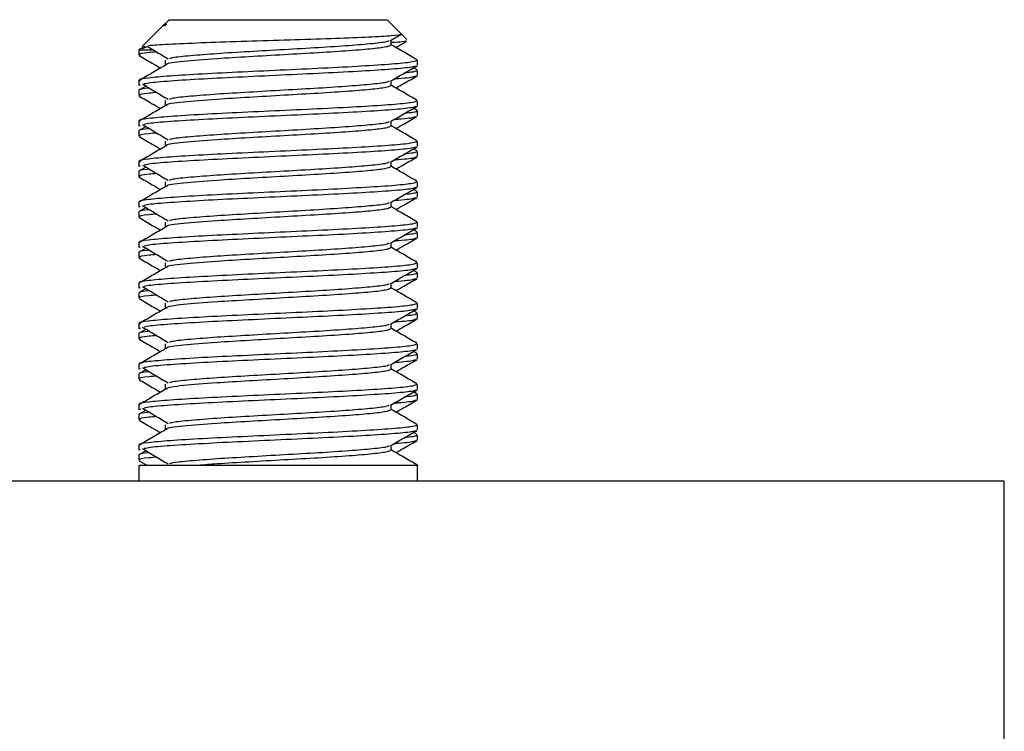
# Model space of a CAD drawing. Extents: x 0 to 16.5, y 0 to 11.7.
# Drawn here: x 3.4 to 3.5, y 7.5 to 7.6 of the extents above; entities that cross this region are included whole.
import ezdxf

# ---------------------------------------------------------------- set-up
doc = ezdxf.new("R2010")
doc.units = 0
doc.linetypes.add('SLD-SOLID', pattern=[0])
doc.layers.get('0').update_dxf_attribs({"linetype": 'CONTINUOUS'})

msp = doc.modelspace()

# ---------------------------------------------------------------- linework, layer by layer
at = {"color": 7, "linetype": 'SLD-SOLID'}
for p, q in [((3.42957, 7.58009), (3.42718, 7.5777)), ((3.42974, 7.58026), (3.42957, 7.58009)), ((3.42966, 7.58), (3.42989, 7.58026)), ((3.43019, 7.58071), (3.42974, 7.58026)), ((3.43019, 7.58071), (3.45463, 7.58071)), ((3.45615, 7.57919), (3.45463, 7.58071)), ((3.45503, 7.57838), (3.45619, 7.57905)), ((3.45686, 7.57848), (3.45615, 7.57919)), ((3.42745, 7.57772), (3.42685, 7.57737)), ((3.4272, 7.57747), (3.42784, 7.57773)), ((3.45508, 7.57787), (3.45508, 7.57841)), ((3.42679, 7.5773), (3.42679, 7.57674)), ((3.42831, 7.5773), (3.42679, 7.5773)), ((3.42974, 7.57618), (3.42974, 7.57561)), ((3.458, 7.57508), (3.45759, 7.57532)), ((3.45804, 7.5756), (3.45804, 7.57617)), ((3.45804, 7.57446), (3.45804, 7.57503)), ((3.42679, 7.5739), (3.42679, 7.57333)), ((3.42761, 7.57326), (3.42685, 7.57283)), ((3.42687, 7.5734), (3.42695, 7.57333)), ((3.45508, 7.57333), (3.45508, 7.57386)), ((3.42679, 7.57276), (3.42679, 7.57219)), ((3.42974, 7.57163), (3.42974, 7.57106)), ((3.45804, 7.57105), (3.45804, 7.57162)), ((3.458, 7.57053), (3.45759, 7.57077)), ((3.45804, 7.56992), (3.45804, 7.57049)), ((3.42679, 7.56935), (3.42679, 7.56878)), ((3.42761, 7.56872), (3.42685, 7.56828)), ((3.42687, 7.56886), (3.42695, 7.56878)), ((3.45508, 7.56878), (3.45508, 7.56932)), ((3.42679, 7.56821), (3.42679, 7.56765)), ((3.42974, 7.56708), (3.42974, 7.56652)), ((3.45804, 7.56651), (3.45804, 7.56708)), ((3.458, 7.56599), (3.45759, 7.56623)), ((3.45804, 7.56537), (3.45804, 7.56594)), ((3.42679, 7.5648), (3.42679, 7.56424)), ((3.42687, 7.56431), (3.42695, 7.56424)), ((3.45508, 7.56424), (3.45508, 7.56477)), ((3.42679, 7.56367), (3.42679, 7.5631)), ((3.42761, 7.56417), (3.42685, 7.56374)), ((3.42974, 7.56254), (3.42974, 7.56197)), ((3.45804, 7.56196), (3.45804, 7.56253)), ((3.458, 7.56144), (3.45759, 7.56168)), ((3.45804, 7.56083), (3.45804, 7.5614)), ((3.42679, 7.56026), (3.42679, 7.55969)), ((3.42687, 7.55977), (3.42695, 7.55969)), ((3.45508, 7.55969), (3.45508, 7.56023)), ((3.42679, 7.55912), (3.42679, 7.55856)), ((3.42761, 7.55963), (3.42685, 7.55919)), ((3.42974, 7.55799), (3.42974, 7.55743)), ((3.45804, 7.55742), (3.45804, 7.55799)), ((3.458, 7.5569), (3.45759, 7.55713)), ((3.45804, 7.55628), (3.45804, 7.55685)), ((3.42679, 7.55571), (3.42679, 7.55515)), ((3.45508, 7.55515), (3.45508, 7.55568)), ((3.42679, 7.55458), (3.42679, 7.55401)), ((3.42761, 7.55508), (3.42685, 7.55464)), ((3.42687, 7.55522), (3.42695, 7.55515)), ((3.42974, 7.55345), (3.42974, 7.55288)), ((3.45804, 7.55287), (3.45804, 7.55344)), ((3.458, 7.55235), (3.45759, 7.55259)), ((3.45804, 7.55174), (3.45804, 7.55231)), ((3.42679, 7.55117), (3.42679, 7.5506)), ((3.45508, 7.5506), (3.45508, 7.55113)), ((3.42679, 7.55003), (3.42679, 7.54946)), ((3.42761, 7.55054), (3.42685, 7.5501)), ((3.42687, 7.55068), (3.42695, 7.5506)), ((3.42974, 7.5489), (3.42974, 7.54833)), ((3.45804, 7.54833), (3.45804, 7.5489)), ((3.458, 7.54781), (3.45759, 7.54804)), ((3.45804, 7.54719), (3.45804, 7.54776)), ((3.42679, 7.54662), (3.42679, 7.54605)), ((3.45508, 7.54605), (3.45508, 7.54659)), ((3.42679, 7.54549), (3.42679, 7.54492)), ((3.42761, 7.54599), (3.42685, 7.54555)), ((3.42687, 7.54613), (3.42695, 7.54605)), ((3.42974, 7.54436), (3.42974, 7.54379)), ((3.45804, 7.54378), (3.45804, 7.54435)), ((3.458, 7.54326), (3.45759, 7.5435)), ((3.45804, 7.54265), (3.45804, 7.54321)), ((3.42679, 7.54208), (3.42679, 7.54151)), ((3.42761, 7.54145), (3.42685, 7.54101)), ((3.42687, 7.54158), (3.42695, 7.54151)), ((3.45508, 7.54151), (3.45508, 7.54204)), ((3.42679, 7.54094), (3.42679, 7.54037)), ((3.42974, 7.53981), (3.42974, 7.53924)), ((3.458, 7.53871), (3.45759, 7.53895)), ((3.45804, 7.53924), (3.45804, 7.5398)), ((3.45804, 7.5381), (3.45804, 7.53867)), ((3.42679, 7.53753), (3.42679, 7.53696)), ((3.42761, 7.5369), (3.42685, 7.53646)), ((3.42687, 7.53704), (3.42695, 7.53696)), ((3.45508, 7.53696), (3.45508, 7.5375)), ((3.42679, 7.5364), (3.42679, 7.53583)), ((3.42974, 7.53527), (3.42974, 7.5347)), ((3.458, 7.53417), (3.45759, 7.53441)), ((3.45804, 7.53469), (3.45804, 7.53526)), ((3.45804, 7.53356), (3.45804, 7.53412)), ((3.42679, 7.53299), (3.42679, 7.53242)), ((3.42761, 7.53236), (3.42685, 7.53192)), ((3.42687, 7.53249), (3.42695, 7.53242)), ((3.45508, 7.53242), (3.45508, 7.53295)), ((3.42679, 7.53185), (3.42679, 7.53128)), ((3.42682, 7.53123), (3.42776, 7.53069)), ((3.42679, 7.53071), (3.42679, 7.52896)), ((3.45804, 7.52896), (3.45804, 7.53071)), ((3.52384, 7.52896), (3.14884, 7.52896)), ((3.52384, 7.49146), (3.52384, 7.52896))]:
    msp.add_line(p, q, dxfattribs=at)
for points, knots in [([(3.42989, 7.58026), (3.42983, 7.58026), (3.42971, 7.58026), (3.42981, 7.58026), (3.42985, 7.58026)], [0, 0, 0, 0, 0.577724, 1, 1, 1, 1]), ([(3.45607, 7.57911), (3.45613, 7.57909), (3.45639, 7.57902), (3.45527, 7.5789), (3.45277, 7.57875), (3.44895, 7.5786), (3.44434, 7.57845), (3.43942, 7.57829), (3.4347, 7.57814), (3.43084, 7.57798), (3.42844, 7.57786), (3.42799, 7.57779), (3.42787, 7.57777)], [0, 0, 0, 0, 0.034927, 0.145074, 0.256849, 0.369571, 0.483642, 0.598943, 0.715308, 0.833192, 0.95185, 1, 1, 1, 1]), ([(3.42718, 7.57768), (3.42718, 7.57768), (3.42713, 7.57768), (3.42718, 7.57767), (3.42722, 7.57766)], [0, 0, 0, 0, 0.101015, 1, 1, 1, 1]), ([(3.42782, 7.57768), (3.42809, 7.57752), (3.42884, 7.57707), (3.42959, 7.57662), (3.43007, 7.57633)], [0, 0, 0, 0, 0.36712, 1, 1, 1, 1]), ([(3.45501, 7.57787), (3.45495, 7.57781), (3.45482, 7.57767), (3.45316, 7.57745), (3.45049, 7.57723), (3.44702, 7.577), (3.4431, 7.57678), (3.43912, 7.57655), (3.43502, 7.5763), (3.43156, 7.57602), (3.42972, 7.57578), (3.42991, 7.57564), (3.42995, 7.57561)], [0, 0, 0, 0, 0.086171, 0.18622, 0.285634, 0.385705, 0.485096, 0.58519, 0.684559, 0.818865, 0.953731, 1, 1, 1, 1]), ([(3.45488, 7.57838), (3.45484, 7.57833), (3.4547, 7.57822), (3.45314, 7.57802), (3.45049, 7.5778), (3.44701, 7.57757), (3.4431, 7.57735), (3.43912, 7.57712), (3.43544, 7.57689), (3.43251, 7.57666), (3.43067, 7.57648), (3.43033, 7.57637), (3.43022, 7.57633)], [0, 0, 0, 0, 0.0635294, 0.174393, 0.2845538, 0.3954433, 0.5055784, 0.6164928, 0.7266031, 0.8375415, 0.9476281, 1, 1, 1, 1]), ([(3.45676, 7.57835), (3.45677, 7.57833), (3.45683, 7.57826), (3.45613, 7.57819), (3.4551, 7.57814), (3.45508, 7.57814)], [0, 0, 0, 0, 0.268403, 0.988345, 1, 1, 1, 1]), ([(3.45797, 7.57623), (3.45748, 7.57652), (3.45652, 7.57708), (3.45555, 7.57763), (3.45508, 7.57791)], [0, 0, 0, 0, 0.512378, 1, 1, 1, 1]), ([(3.45563, 7.57759), (3.45593, 7.57776), (3.45632, 7.57798), (3.45671, 7.57821), (3.45681, 7.57827)], [0, 0, 0, 0, 0.752064, 1, 1, 1, 1]), ([(3.4288, 7.57709), (3.4285, 7.57707), (3.42733, 7.57696), (3.42668, 7.57685), (3.42688, 7.57676), (3.42693, 7.57674)], [0, 0, 0, 0, 0.217366, 0.846951, 1, 1, 1, 1]), ([(3.42682, 7.57669), (3.42732, 7.5764), (3.42812, 7.57593), (3.42893, 7.57547), (3.42924, 7.57529)], [0, 0, 0, 0, 0.614551, 1, 1, 1, 1]), ([(3.45795, 7.57617), (3.45787, 7.5761), (3.45771, 7.57596), (3.45566, 7.57575), (3.45237, 7.57552), (3.44809, 7.57529), (3.44326, 7.57507), (3.43835, 7.57484), (3.43384, 7.57462), (3.43013, 7.57439), (3.42771, 7.57417), (3.42663, 7.57399), (3.4269, 7.57389), (3.42696, 7.57387)], [0, 0, 0, 0, 0.084604, 0.183075, 0.280922, 0.379415, 0.47724, 0.575755, 0.673558, 0.772095, 0.869877, 0.968433, 1, 1, 1, 1]), ([(3.42974, 7.57558), (3.42925, 7.5753), (3.42827, 7.57473), (3.42729, 7.57415), (3.4268, 7.57387)], [0, 0, 0, 0, 0.499961, 1, 1, 1, 1]), ([(3.45781, 7.57555), (3.45779, 7.57551), (3.45772, 7.5754), (3.456, 7.57521), (3.4529, 7.57499), (3.44872, 7.57476), (3.44394, 7.57454), (3.43902, 7.5743), (3.4344, 7.57409), (3.43063, 7.57385), (3.42815, 7.57366), (3.4276, 7.57354), (3.4274, 7.5735)], [0, 0, 0, 0, 0.054193, 0.1648444, 0.2743748, 0.3850418, 0.4945568, 0.6052385, 0.7147392, 0.8254345, 0.9349219, 1, 1, 1, 1]), ([(3.45503, 7.57383), (3.45553, 7.57412), (3.45651, 7.57469), (3.4575, 7.57526), (3.458, 7.57555)], [0, 0, 0, 0, 0.49983, 1, 1, 1, 1]), ([(3.45781, 7.57441), (3.45779, 7.57438), (3.45773, 7.57427), (3.45679, 7.57415), (3.45558, 7.57406), (3.4554, 7.57405)], [0, 0, 0, 0, 0.286622, 0.896377, 1, 1, 1, 1]), ([(3.45563, 7.57304), (3.45593, 7.57321), (3.45672, 7.57367), (3.4575, 7.57413), (3.458, 7.57441)], [0, 0, 0, 0, 0.372744, 1, 1, 1, 1]), ([(3.45793, 7.57503), (3.45792, 7.57497), (3.45791, 7.57487), (3.45694, 7.57477), (3.4566, 7.57474)], [0, 0, 0, 0, 0.6386966, 1, 1, 1, 1]), ([(3.42799, 7.57304), (3.4279, 7.57303), (3.42688, 7.57293), (3.42683, 7.57284), (3.42679, 7.57276)], [0, 0, 0, 0, 0.0872763, 1, 1, 1, 1]), ([(3.42722, 7.5735), (3.42769, 7.57321), (3.42864, 7.57264), (3.42959, 7.57207), (3.43007, 7.57179)], [0, 0, 0, 0, 0.500026, 1, 1, 1, 1]), ([(3.45501, 7.57333), (3.45495, 7.57326), (3.45482, 7.57312), (3.45316, 7.5729), (3.45049, 7.57268), (3.44702, 7.57245), (3.4431, 7.57223), (3.43912, 7.572), (3.43502, 7.57175), (3.43156, 7.57148), (3.42972, 7.57123), (3.42991, 7.5711), (3.42995, 7.57106)], [0, 0, 0, 0, 0.086171, 0.18622, 0.285634, 0.385705, 0.485096, 0.58519, 0.684559, 0.818865, 0.953731, 1, 1, 1, 1]), ([(3.45488, 7.57383), (3.45484, 7.57379), (3.4547, 7.57367), (3.45314, 7.57347), (3.45049, 7.57325), (3.44701, 7.57302), (3.4431, 7.5728), (3.43912, 7.57257), (3.43544, 7.57235), (3.43251, 7.57212), (3.43067, 7.57194), (3.43033, 7.57182), (3.43022, 7.57179)], [0, 0, 0, 0, 0.063529, 0.174393, 0.284554, 0.395443, 0.505578, 0.616493, 0.726603, 0.837541, 0.947628, 1, 1, 1, 1]), ([(3.45797, 7.57169), (3.45748, 7.57197), (3.45652, 7.57253), (3.45555, 7.57309), (3.45508, 7.57336)], [0, 0, 0, 0, 0.5123776, 1, 1, 1, 1]), ([(3.4288, 7.57255), (3.4285, 7.57252), (3.42733, 7.57242), (3.42668, 7.5723), (3.42688, 7.57221), (3.42693, 7.57219)], [0, 0, 0, 0, 0.217366, 0.846951, 1, 1, 1, 1]), ([(3.42682, 7.57214), (3.42732, 7.57185), (3.42812, 7.57139), (3.42893, 7.57092), (3.42924, 7.57074)], [0, 0, 0, 0, 0.614551, 1, 1, 1, 1]), ([(3.45795, 7.57162), (3.45787, 7.57156), (3.45771, 7.57142), (3.45566, 7.5712), (3.45237, 7.57098), (3.44809, 7.57075), (3.44326, 7.57053), (3.43835, 7.5703), (3.43384, 7.57008), (3.43013, 7.56985), (3.42771, 7.56962), (3.42663, 7.56945), (3.4269, 7.56935), (3.42696, 7.56932)], [0, 0, 0, 0, 0.084604, 0.183075, 0.280922, 0.379415, 0.47724, 0.575755, 0.673558, 0.772095, 0.869877, 0.968433, 1, 1, 1, 1]), ([(3.42974, 7.57104), (3.42925, 7.57075), (3.42827, 7.57018), (3.42729, 7.56961), (3.4268, 7.56932)], [0, 0, 0, 0, 0.499961, 1, 1, 1, 1]), ([(3.45781, 7.571), (3.45779, 7.57097), (3.45772, 7.57086), (3.456, 7.57066), (3.4529, 7.57044), (3.44872, 7.57021), (3.44394, 7.56999), (3.43902, 7.56976), (3.4344, 7.56954), (3.43063, 7.56931), (3.42815, 7.56912), (3.4276, 7.569), (3.4274, 7.56895)], [0, 0, 0, 0, 0.054193, 0.164844, 0.274375, 0.385042, 0.494557, 0.605239, 0.714739, 0.825435, 0.934922, 1, 1, 1, 1]), ([(3.45503, 7.56929), (3.45553, 7.56957), (3.45651, 7.57015), (3.4575, 7.57072), (3.458, 7.571)], [0, 0, 0, 0, 0.49983, 1, 1, 1, 1]), ([(3.45781, 7.56987), (3.45779, 7.56983), (3.45773, 7.56972), (3.45679, 7.5696), (3.45558, 7.56951), (3.4554, 7.5695)], [0, 0, 0, 0, 0.286622, 0.896377, 1, 1, 1, 1]), ([(3.45563, 7.5685), (3.45593, 7.56867), (3.45672, 7.56912), (3.4575, 7.56958), (3.458, 7.56987)], [0, 0, 0, 0, 0.372744, 1, 1, 1, 1]), ([(3.45793, 7.57049), (3.45792, 7.57042), (3.45791, 7.57032), (3.45694, 7.57023), (3.4566, 7.57019)], [0, 0, 0, 0, 0.638697, 1, 1, 1, 1]), ([(3.42722, 7.56895), (3.42769, 7.56867), (3.42864, 7.5681), (3.42959, 7.56753), (3.43007, 7.56724)], [0, 0, 0, 0, 0.500026, 1, 1, 1, 1]), ([(3.45501, 7.56878), (3.45495, 7.56872), (3.45482, 7.56858), (3.45316, 7.56836), (3.45049, 7.56814), (3.44702, 7.56791), (3.4431, 7.56769), (3.43912, 7.56746), (3.43502, 7.56721), (3.43156, 7.56693), (3.42972, 7.56669), (3.42991, 7.56655), (3.42995, 7.56652)], [0, 0, 0, 0, 0.086171, 0.18622, 0.285634, 0.385705, 0.485096, 0.58519, 0.684559, 0.818865, 0.953731, 1, 1, 1, 1]), ([(3.45488, 7.56929), (3.45484, 7.56924), (3.4547, 7.56912), (3.45314, 7.56893), (3.45049, 7.56871), (3.44701, 7.56848), (3.4431, 7.56825), (3.43912, 7.56802), (3.43544, 7.5678), (3.43251, 7.56757), (3.43067, 7.56739), (3.43033, 7.56728), (3.43022, 7.56724)], [0, 0, 0, 0, 0.063529, 0.174393, 0.284554, 0.395443, 0.505578, 0.616493, 0.726603, 0.837541, 0.947628, 1, 1, 1, 1]), ([(3.45797, 7.56714), (3.45748, 7.56743), (3.45652, 7.56798), (3.45555, 7.56854), (3.45508, 7.56882)], [0, 0, 0, 0, 0.512378, 1, 1, 1, 1]), ([(3.4288, 7.568), (3.4285, 7.56798), (3.42733, 7.56787), (3.42668, 7.56776), (3.42688, 7.56766), (3.42693, 7.56765)], [0, 0, 0, 0, 0.2173661, 0.8469514, 1, 1, 1, 1]), ([(3.42799, 7.56849), (3.4279, 7.56848), (3.42688, 7.56839), (3.42683, 7.5683), (3.42679, 7.56821)], [0, 0, 0, 0, 0.087276, 1, 1, 1, 1]), ([(3.42682, 7.56759), (3.42732, 7.56731), (3.42812, 7.56684), (3.42893, 7.56638), (3.42924, 7.5662)], [0, 0, 0, 0, 0.6145508, 1, 1, 1, 1]), ([(3.45795, 7.56708), (3.45787, 7.56701), (3.45771, 7.56687), (3.45566, 7.56665), (3.45237, 7.56643), (3.44809, 7.5662), (3.44326, 7.56598), (3.43835, 7.56575), (3.43384, 7.56553), (3.43013, 7.5653), (3.42771, 7.56508), (3.42663, 7.5649), (3.4269, 7.5648), (3.42696, 7.56478)], [0, 0, 0, 0, 0.084604, 0.183075, 0.280922, 0.379415, 0.47724, 0.575755, 0.673558, 0.772095, 0.869877, 0.968433, 1, 1, 1, 1]), ([(3.42974, 7.56649), (3.42925, 7.5662), (3.42827, 7.56563), (3.42729, 7.56506), (3.4268, 7.56478)], [0, 0, 0, 0, 0.499961, 1, 1, 1, 1]), ([(3.45781, 7.56646), (3.45779, 7.56642), (3.45772, 7.56631), (3.456, 7.56612), (3.4529, 7.5659), (3.44872, 7.56566), (3.44394, 7.56545), (3.43902, 7.56521), (3.4344, 7.56499), (3.43063, 7.56476), (3.42815, 7.56457), (3.4276, 7.56445), (3.4274, 7.56441)], [0, 0, 0, 0, 0.054193, 0.164844, 0.274375, 0.385042, 0.494557, 0.605239, 0.714739, 0.825435, 0.934922, 1, 1, 1, 1]), ([(3.45503, 7.56474), (3.45553, 7.56503), (3.45651, 7.5656), (3.4575, 7.56617), (3.458, 7.56646)], [0, 0, 0, 0, 0.49983, 1, 1, 1, 1]), ([(3.45781, 7.56532), (3.45779, 7.56529), (3.45773, 7.56517), (3.45679, 7.56506), (3.45558, 7.56497), (3.4554, 7.56495)], [0, 0, 0, 0, 0.286622, 0.896377, 1, 1, 1, 1]), ([(3.45563, 7.56395), (3.45593, 7.56412), (3.45672, 7.56458), (3.4575, 7.56504), (3.458, 7.56532)], [0, 0, 0, 0, 0.372744, 1, 1, 1, 1]), ([(3.45793, 7.56594), (3.45792, 7.56588), (3.45791, 7.56578), (3.45694, 7.56568), (3.4566, 7.56565)], [0, 0, 0, 0, 0.6386966, 1, 1, 1, 1]), ([(3.42722, 7.56441), (3.42769, 7.56412), (3.42864, 7.56355), (3.42959, 7.56298), (3.43007, 7.5627)], [0, 0, 0, 0, 0.500026, 1, 1, 1, 1]), ([(3.45501, 7.56424), (3.45495, 7.56417), (3.45482, 7.56403), (3.45316, 7.56381), (3.45049, 7.56359), (3.44702, 7.56336), (3.4431, 7.56314), (3.43912, 7.56291), (3.43502, 7.56266), (3.43156, 7.56238), (3.42972, 7.56214), (3.42991, 7.56201), (3.42995, 7.56197)], [0, 0, 0, 0, 0.086171, 0.18622, 0.285634, 0.385705, 0.485096, 0.58519, 0.684559, 0.818865, 0.953731, 1, 1, 1, 1]), ([(3.45488, 7.56474), (3.45484, 7.5647), (3.4547, 7.56458), (3.45314, 7.56438), (3.45049, 7.56416), (3.44701, 7.56393), (3.4431, 7.56371), (3.43912, 7.56348), (3.43544, 7.56326), (3.43251, 7.56303), (3.43067, 7.56285), (3.43033, 7.56273), (3.43022, 7.5627)], [0, 0, 0, 0, 0.063529, 0.174393, 0.284554, 0.395443, 0.505578, 0.616493, 0.726603, 0.837541, 0.947628, 1, 1, 1, 1]), ([(3.45797, 7.56259), (3.45748, 7.56288), (3.45652, 7.56344), (3.45555, 7.564), (3.45508, 7.56427)], [0, 0, 0, 0, 0.512378, 1, 1, 1, 1]), ([(3.4288, 7.56346), (3.4285, 7.56343), (3.42733, 7.56333), (3.42668, 7.56321), (3.42688, 7.56312), (3.42693, 7.5631)], [0, 0, 0, 0, 0.217366, 0.846951, 1, 1, 1, 1]), ([(3.42799, 7.56394), (3.4279, 7.56394), (3.42688, 7.56384), (3.42683, 7.56375), (3.42679, 7.56367)], [0, 0, 0, 0, 0.0872763, 1, 1, 1, 1]), ([(3.45795, 7.56253), (3.45787, 7.56247), (3.45771, 7.56233), (3.45566, 7.56211), (3.45237, 7.56189), (3.44809, 7.56166), (3.44326, 7.56144), (3.43835, 7.56121), (3.43384, 7.56099), (3.43013, 7.56075), (3.42772, 7.56053), (3.42665, 7.56036), (3.42687, 7.56027), (3.42691, 7.56026)], [0, 0, 0, 0, 0.085598, 0.185225, 0.2842219, 0.3838722, 0.482846, 0.5825186, 0.6814702, 0.7811643, 0.8800946, 0.9798092, 1, 1, 1, 1]), ([(3.42682, 7.56305), (3.42732, 7.56276), (3.42812, 7.5623), (3.42893, 7.56183), (3.42924, 7.56165)], [0, 0, 0, 0, 0.614551, 1, 1, 1, 1]), ([(3.42974, 7.56194), (3.42925, 7.56166), (3.42827, 7.56109), (3.42729, 7.56052), (3.4268, 7.56023)], [0, 0, 0, 0, 0.499961, 1, 1, 1, 1]), ([(3.45781, 7.56191), (3.45779, 7.56188), (3.45772, 7.56176), (3.456, 7.56157), (3.4529, 7.56135), (3.44872, 7.56112), (3.44394, 7.5609), (3.43902, 7.56067), (3.4344, 7.56045), (3.43063, 7.56022), (3.42815, 7.56003), (3.4276, 7.55991), (3.4274, 7.55986)], [0, 0, 0, 0, 0.054193, 0.164844, 0.274375, 0.385042, 0.494557, 0.605239, 0.714739, 0.825435, 0.934922, 1, 1, 1, 1]), ([(3.45503, 7.5602), (3.45553, 7.56048), (3.45651, 7.56105), (3.4575, 7.56163), (3.458, 7.56191)], [0, 0, 0, 0, 0.49983, 1, 1, 1, 1]), ([(3.45793, 7.5614), (3.45792, 7.56133), (3.45791, 7.56123), (3.45694, 7.56114), (3.4566, 7.5611)], [0, 0, 0, 0, 0.638697, 1, 1, 1, 1]), ([(3.42722, 7.55986), (3.42769, 7.55958), (3.42864, 7.55901), (3.42959, 7.55844), (3.43007, 7.55815)], [0, 0, 0, 0, 0.500026, 1, 1, 1, 1]), ([(3.45488, 7.56019), (3.45484, 7.56015), (3.4547, 7.56003), (3.45314, 7.55984), (3.45049, 7.55962), (3.44701, 7.55939), (3.4431, 7.55916), (3.43912, 7.55893), (3.43544, 7.55871), (3.43251, 7.55848), (3.43067, 7.5583), (3.43033, 7.55819), (3.43022, 7.55815)], [0, 0, 0, 0, 0.063529, 0.174393, 0.284554, 0.395443, 0.505578, 0.616493, 0.726603, 0.837541, 0.947628, 1, 1, 1, 1]), ([(3.45781, 7.56078), (3.45779, 7.56074), (3.45773, 7.56063), (3.45679, 7.56051), (3.45558, 7.56042), (3.4554, 7.56041)], [0, 0, 0, 0, 0.286622, 0.896377, 1, 1, 1, 1]), ([(3.45563, 7.55941), (3.45593, 7.55958), (3.45672, 7.56003), (3.4575, 7.56049), (3.458, 7.56078)], [0, 0, 0, 0, 0.372744, 1, 1, 1, 1]), ([(3.4288, 7.55891), (3.4285, 7.55889), (3.42733, 7.55878), (3.42668, 7.55867), (3.42688, 7.55857), (3.42693, 7.55856)], [0, 0, 0, 0, 0.217366, 0.846951, 1, 1, 1, 1]), ([(3.42799, 7.5594), (3.4279, 7.55939), (3.42688, 7.5593), (3.42683, 7.55921), (3.42679, 7.55912)], [0, 0, 0, 0, 0.087276, 1, 1, 1, 1]), ([(3.45501, 7.55969), (3.45495, 7.55963), (3.45482, 7.55949), (3.45316, 7.55927), (3.45049, 7.55905), (3.44702, 7.55882), (3.4431, 7.5586), (3.43912, 7.55837), (3.43502, 7.55812), (3.43156, 7.55784), (3.42972, 7.5576), (3.42991, 7.55746), (3.42995, 7.55743)], [0, 0, 0, 0, 0.0861714, 0.1862196, 0.2856337, 0.3857054, 0.4850962, 0.5851903, 0.6845588, 0.8188646, 0.9537312, 1, 1, 1, 1]), ([(3.45797, 7.55805), (3.45748, 7.55834), (3.45652, 7.55889), (3.45555, 7.55945), (3.45508, 7.55973)], [0, 0, 0, 0, 0.512378, 1, 1, 1, 1]), ([(3.45795, 7.55799), (3.45787, 7.55792), (3.45771, 7.55778), (3.45566, 7.55756), (3.45237, 7.55734), (3.44809, 7.55711), (3.44326, 7.55689), (3.43835, 7.55666), (3.43384, 7.55644), (3.43013, 7.55621), (3.42772, 7.55599), (3.42665, 7.55582), (3.42687, 7.55573), (3.42691, 7.55571)], [0, 0, 0, 0, 0.085598, 0.185225, 0.2842219, 0.3838722, 0.482846, 0.5825186, 0.6814702, 0.7811643, 0.8800946, 0.9798092, 1, 1, 1, 1]), ([(3.42682, 7.5585), (3.42732, 7.55822), (3.42812, 7.55775), (3.42893, 7.55728), (3.42924, 7.5571)], [0, 0, 0, 0, 0.614551, 1, 1, 1, 1]), ([(3.42974, 7.5574), (3.42925, 7.55711), (3.42827, 7.55654), (3.42729, 7.55597), (3.4268, 7.55569)], [0, 0, 0, 0, 0.499961, 1, 1, 1, 1]), ([(3.45781, 7.55737), (3.45779, 7.55733), (3.45772, 7.55722), (3.456, 7.55703), (3.4529, 7.55681), (3.44872, 7.55657), (3.44394, 7.55636), (3.43902, 7.55612), (3.4344, 7.5559), (3.43063, 7.55567), (3.42815, 7.55548), (3.4276, 7.55536), (3.4274, 7.55532)], [0, 0, 0, 0, 0.054193, 0.164844, 0.274375, 0.385042, 0.494557, 0.605239, 0.714739, 0.825435, 0.934922, 1, 1, 1, 1]), ([(3.45503, 7.55565), (3.45553, 7.55594), (3.45651, 7.55651), (3.4575, 7.55708), (3.458, 7.55737)], [0, 0, 0, 0, 0.4998299, 1, 1, 1, 1]), ([(3.45793, 7.55685), (3.45792, 7.55679), (3.45791, 7.55669), (3.45694, 7.55659), (3.4566, 7.55656)], [0, 0, 0, 0, 0.6386966, 1, 1, 1, 1]), ([(3.45488, 7.55565), (3.45484, 7.55561), (3.4547, 7.55549), (3.45314, 7.55529), (3.45049, 7.55507), (3.44701, 7.55484), (3.4431, 7.55462), (3.43912, 7.55439), (3.43544, 7.55417), (3.43251, 7.55394), (3.43067, 7.55375), (3.43033, 7.55364), (3.43022, 7.55361)], [0, 0, 0, 0, 0.063529, 0.174393, 0.284554, 0.395443, 0.505578, 0.616493, 0.726603, 0.837541, 0.947628, 1, 1, 1, 1]), ([(3.45781, 7.55623), (3.45779, 7.5562), (3.45773, 7.55608), (3.45679, 7.55597), (3.45558, 7.55588), (3.4554, 7.55586)], [0, 0, 0, 0, 0.286622, 0.896377, 1, 1, 1, 1]), ([(3.45563, 7.55486), (3.45593, 7.55503), (3.45672, 7.55549), (3.4575, 7.55594), (3.458, 7.55623)], [0, 0, 0, 0, 0.372744, 1, 1, 1, 1]), ([(3.4288, 7.55437), (3.4285, 7.55434), (3.42733, 7.55424), (3.42668, 7.55412), (3.42688, 7.55403), (3.42693, 7.55401)], [0, 0, 0, 0, 0.217366, 0.846951, 1, 1, 1, 1]), ([(3.42799, 7.55485), (3.4279, 7.55485), (3.42688, 7.55475), (3.42683, 7.55466), (3.42679, 7.55458)], [0, 0, 0, 0, 0.087276, 1, 1, 1, 1]), ([(3.42722, 7.55532), (3.42769, 7.55503), (3.42864, 7.55446), (3.42959, 7.55389), (3.43007, 7.55361)], [0, 0, 0, 0, 0.500026, 1, 1, 1, 1]), ([(3.45501, 7.55515), (3.45495, 7.55508), (3.45482, 7.55494), (3.45316, 7.55472), (3.45049, 7.5545), (3.44702, 7.55427), (3.4431, 7.55405), (3.43912, 7.55382), (3.43502, 7.55357), (3.43156, 7.55329), (3.42972, 7.55305), (3.42991, 7.55292), (3.42995, 7.55288)], [0, 0, 0, 0, 0.086171, 0.18622, 0.285634, 0.385705, 0.485096, 0.58519, 0.684559, 0.818865, 0.953731, 1, 1, 1, 1]), ([(3.45797, 7.5535), (3.45748, 7.55379), (3.45652, 7.55435), (3.45555, 7.55491), (3.45508, 7.55518)], [0, 0, 0, 0, 0.512378, 1, 1, 1, 1]), ([(3.45795, 7.55344), (3.45787, 7.55338), (3.45771, 7.55324), (3.45566, 7.55302), (3.45237, 7.5528), (3.44809, 7.55257), (3.44326, 7.55235), (3.43835, 7.55212), (3.43384, 7.55189), (3.43013, 7.55166), (3.42772, 7.55144), (3.42665, 7.55127), (3.42687, 7.55118), (3.42691, 7.55117)], [0, 0, 0, 0, 0.085598, 0.185225, 0.284222, 0.383872, 0.482846, 0.582519, 0.68147, 0.781164, 0.880095, 0.979809, 1, 1, 1, 1]), ([(3.42682, 7.55396), (3.42732, 7.55367), (3.42812, 7.55321), (3.42893, 7.55274), (3.42924, 7.55256)], [0, 0, 0, 0, 0.614551, 1, 1, 1, 1]), ([(3.42974, 7.55285), (3.42925, 7.55257), (3.42827, 7.552), (3.42729, 7.55143), (3.4268, 7.55114)], [0, 0, 0, 0, 0.499961, 1, 1, 1, 1]), ([(3.45781, 7.55282), (3.45779, 7.55278), (3.45772, 7.55267), (3.456, 7.55248), (3.4529, 7.55226), (3.44872, 7.55203), (3.44394, 7.55181), (3.43902, 7.55158), (3.4344, 7.55136), (3.43063, 7.55113), (3.42815, 7.55094), (3.4276, 7.55082), (3.4274, 7.55077)], [0, 0, 0, 0, 0.054193, 0.164844, 0.274375, 0.385042, 0.494557, 0.605239, 0.714739, 0.825435, 0.934922, 1, 1, 1, 1]), ([(3.45503, 7.5511), (3.45553, 7.55139), (3.45651, 7.55196), (3.4575, 7.55254), (3.458, 7.55282)], [0, 0, 0, 0, 0.49983, 1, 1, 1, 1]), ([(3.45793, 7.55231), (3.45792, 7.55224), (3.45791, 7.55214), (3.45694, 7.55205), (3.4566, 7.55201)], [0, 0, 0, 0, 0.638697, 1, 1, 1, 1]), ([(3.45488, 7.5511), (3.45484, 7.55106), (3.4547, 7.55094), (3.45314, 7.55075), (3.45049, 7.55052), (3.44701, 7.55029), (3.4431, 7.55007), (3.43912, 7.54984), (3.43544, 7.54962), (3.43251, 7.54939), (3.43067, 7.54921), (3.43033, 7.5491), (3.43022, 7.54906)], [0, 0, 0, 0, 0.0635294, 0.174393, 0.2845538, 0.3954433, 0.5055784, 0.6164928, 0.7266031, 0.8375415, 0.9476281, 1, 1, 1, 1]), ([(3.45781, 7.55169), (3.45779, 7.55165), (3.45773, 7.55154), (3.45679, 7.55142), (3.45558, 7.55133), (3.4554, 7.55132)], [0, 0, 0, 0, 0.286622, 0.896377, 1, 1, 1, 1]), ([(3.45563, 7.55032), (3.45593, 7.55049), (3.45672, 7.55094), (3.4575, 7.5514), (3.458, 7.55169)], [0, 0, 0, 0, 0.372744, 1, 1, 1, 1]), ([(3.42799, 7.55031), (3.4279, 7.5503), (3.42688, 7.55021), (3.42683, 7.55012), (3.42679, 7.55003)], [0, 0, 0, 0, 0.087276, 1, 1, 1, 1]), ([(3.42722, 7.55077), (3.42769, 7.55049), (3.42864, 7.54992), (3.42959, 7.54935), (3.43007, 7.54906)], [0, 0, 0, 0, 0.500026, 1, 1, 1, 1]), ([(3.45501, 7.5506), (3.45495, 7.55054), (3.45482, 7.5504), (3.45316, 7.55018), (3.45049, 7.54996), (3.44702, 7.54973), (3.4431, 7.5495), (3.43912, 7.54927), (3.43502, 7.54903), (3.43156, 7.54875), (3.42972, 7.5485), (3.42991, 7.54837), (3.42995, 7.54833)], [0, 0, 0, 0, 0.0861714, 0.1862196, 0.2856337, 0.3857054, 0.4850962, 0.5851903, 0.6845588, 0.8188646, 0.9537312, 1, 1, 1, 1]), ([(3.45797, 7.54896), (3.45748, 7.54924), (3.45652, 7.5498), (3.45555, 7.55036), (3.45508, 7.55063)], [0, 0, 0, 0, 0.512378, 1, 1, 1, 1]), ([(3.4288, 7.54982), (3.4285, 7.54979), (3.42733, 7.54969), (3.42668, 7.54958), (3.42688, 7.54948), (3.42693, 7.54946)], [0, 0, 0, 0, 0.2173661, 0.8469514, 1, 1, 1, 1]), ([(3.45795, 7.5489), (3.45787, 7.54883), (3.45771, 7.54869), (3.45566, 7.54847), (3.45237, 7.54825), (3.44809, 7.54802), (3.44326, 7.5478), (3.43835, 7.54757), (3.43384, 7.54735), (3.43013, 7.54712), (3.42771, 7.5469), (3.42663, 7.54672), (3.4269, 7.54662), (3.42696, 7.5466)], [0, 0, 0, 0, 0.084604, 0.183075, 0.280922, 0.379415, 0.47724, 0.575755, 0.673558, 0.772095, 0.869877, 0.968433, 1, 1, 1, 1]), ([(3.42682, 7.54941), (3.42732, 7.54913), (3.42812, 7.54866), (3.42893, 7.54819), (3.42924, 7.54801)], [0, 0, 0, 0, 0.614551, 1, 1, 1, 1]), ([(3.42974, 7.54831), (3.42925, 7.54802), (3.42827, 7.54745), (3.42729, 7.54688), (3.4268, 7.5466)], [0, 0, 0, 0, 0.499961, 1, 1, 1, 1]), ([(3.45781, 7.54828), (3.45779, 7.54824), (3.45772, 7.54813), (3.456, 7.54793), (3.4529, 7.54772), (3.44872, 7.54748), (3.44394, 7.54726), (3.43902, 7.54703), (3.4344, 7.54681), (3.43063, 7.54658), (3.42815, 7.54639), (3.4276, 7.54627), (3.4274, 7.54622)], [0, 0, 0, 0, 0.054193, 0.164844, 0.274375, 0.385042, 0.494557, 0.605239, 0.714739, 0.825435, 0.934922, 1, 1, 1, 1]), ([(3.45503, 7.54656), (3.45553, 7.54685), (3.45651, 7.54742), (3.4575, 7.54799), (3.458, 7.54828)], [0, 0, 0, 0, 0.49983, 1, 1, 1, 1]), ([(3.45793, 7.54776), (3.45792, 7.5477), (3.45791, 7.5476), (3.45694, 7.5475), (3.4566, 7.54747)], [0, 0, 0, 0, 0.638697, 1, 1, 1, 1]), ([(3.45488, 7.54656), (3.45484, 7.54652), (3.4547, 7.5464), (3.45314, 7.5462), (3.45049, 7.54598), (3.44701, 7.54575), (3.4431, 7.54553), (3.43912, 7.5453), (3.43544, 7.54508), (3.43251, 7.54485), (3.43067, 7.54466), (3.43033, 7.54455), (3.43022, 7.54452)], [0, 0, 0, 0, 0.063529, 0.174393, 0.284554, 0.395443, 0.505578, 0.616493, 0.726603, 0.837541, 0.947628, 1, 1, 1, 1]), ([(3.45781, 7.54714), (3.45779, 7.5471), (3.45773, 7.54699), (3.45679, 7.54687), (3.45558, 7.54679), (3.4554, 7.54677)], [0, 0, 0, 0, 0.286622, 0.896377, 1, 1, 1, 1]), ([(3.45563, 7.54577), (3.45593, 7.54594), (3.45672, 7.5464), (3.4575, 7.54685), (3.458, 7.54714)], [0, 0, 0, 0, 0.3727443, 1, 1, 1, 1]), ([(3.42799, 7.54576), (3.4279, 7.54575), (3.42688, 7.54566), (3.42683, 7.54557), (3.42679, 7.54549)], [0, 0, 0, 0, 0.087276, 1, 1, 1, 1]), ([(3.42722, 7.54622), (3.42769, 7.54594), (3.42864, 7.54537), (3.42959, 7.5448), (3.43007, 7.54451)], [0, 0, 0, 0, 0.5000265, 1, 1, 1, 1]), ([(3.45501, 7.54605), (3.45495, 7.54599), (3.45482, 7.54585), (3.45316, 7.54563), (3.45049, 7.54541), (3.44702, 7.54518), (3.4431, 7.54496), (3.43912, 7.54473), (3.43502, 7.54448), (3.43156, 7.5442), (3.42972, 7.54396), (3.42991, 7.54382), (3.42995, 7.54379)], [0, 0, 0, 0, 0.0861714, 0.1862196, 0.2856337, 0.3857054, 0.4850962, 0.5851903, 0.6845588, 0.8188646, 0.9537312, 1, 1, 1, 1]), ([(3.45797, 7.54441), (3.45748, 7.5447), (3.45652, 7.54526), (3.45555, 7.54582), (3.45508, 7.54609)], [0, 0, 0, 0, 0.512378, 1, 1, 1, 1]), ([(3.45795, 7.54435), (3.45787, 7.54429), (3.45771, 7.54415), (3.45566, 7.54393), (3.45237, 7.54371), (3.44809, 7.54348), (3.44326, 7.54325), (3.43835, 7.54302), (3.43384, 7.5428), (3.43013, 7.54257), (3.42772, 7.54235), (3.42665, 7.54218), (3.42687, 7.54209), (3.42691, 7.54208)], [0, 0, 0, 0, 0.085598, 0.185225, 0.284222, 0.383872, 0.482846, 0.582519, 0.68147, 0.781164, 0.880095, 0.979809, 1, 1, 1, 1]), ([(3.4288, 7.54528), (3.4285, 7.54525), (3.42733, 7.54515), (3.42668, 7.54503), (3.42688, 7.54494), (3.42693, 7.54492)], [0, 0, 0, 0, 0.2173661, 0.8469514, 1, 1, 1, 1]), ([(3.42682, 7.54487), (3.42732, 7.54458), (3.42812, 7.54411), (3.42893, 7.54365), (3.42924, 7.54347)], [0, 0, 0, 0, 0.614551, 1, 1, 1, 1]), ([(3.42974, 7.54376), (3.42925, 7.54348), (3.42827, 7.54291), (3.42729, 7.54234), (3.4268, 7.54205)], [0, 0, 0, 0, 0.499961, 1, 1, 1, 1]), ([(3.45781, 7.54373), (3.45779, 7.54369), (3.45772, 7.54358), (3.456, 7.54339), (3.4529, 7.54317), (3.44872, 7.54294), (3.44394, 7.54272), (3.43902, 7.54249), (3.4344, 7.54227), (3.43063, 7.54203), (3.42815, 7.54185), (3.4276, 7.54172), (3.4274, 7.54168)], [0, 0, 0, 0, 0.054193, 0.164844, 0.274375, 0.385042, 0.494557, 0.605239, 0.714739, 0.825435, 0.934922, 1, 1, 1, 1]), ([(3.45503, 7.54201), (3.45553, 7.5423), (3.45651, 7.54287), (3.4575, 7.54345), (3.458, 7.54373)], [0, 0, 0, 0, 0.49983, 1, 1, 1, 1]), ([(3.45793, 7.54321), (3.45792, 7.54315), (3.45791, 7.54305), (3.45694, 7.54296), (3.4566, 7.54292)], [0, 0, 0, 0, 0.638697, 1, 1, 1, 1]), ([(3.45781, 7.54259), (3.45779, 7.54256), (3.45773, 7.54245), (3.45679, 7.54233), (3.45558, 7.54224), (3.4554, 7.54223)], [0, 0, 0, 0, 0.286622, 0.896377, 1, 1, 1, 1]), ([(3.45563, 7.54122), (3.45593, 7.54139), (3.45672, 7.54185), (3.4575, 7.54231), (3.458, 7.54259)], [0, 0, 0, 0, 0.372744, 1, 1, 1, 1]), ([(3.42799, 7.54122), (3.4279, 7.54121), (3.42688, 7.54112), (3.42683, 7.54102), (3.42679, 7.54094)], [0, 0, 0, 0, 0.087276, 1, 1, 1, 1]), ([(3.42722, 7.54168), (3.42769, 7.54139), (3.42864, 7.54082), (3.42959, 7.54025), (3.43007, 7.53997)], [0, 0, 0, 0, 0.500026, 1, 1, 1, 1]), ([(3.45501, 7.54151), (3.45495, 7.54144), (3.45482, 7.54131), (3.45316, 7.54109), (3.45049, 7.54087), (3.44702, 7.54064), (3.4431, 7.54041), (3.43912, 7.54018), (3.43502, 7.53994), (3.43156, 7.53966), (3.42972, 7.53941), (3.42991, 7.53928), (3.42995, 7.53924)], [0, 0, 0, 0, 0.086171, 0.18622, 0.285634, 0.385705, 0.485096, 0.58519, 0.684559, 0.818865, 0.953731, 1, 1, 1, 1]), ([(3.45488, 7.54201), (3.45484, 7.54197), (3.4547, 7.54185), (3.45314, 7.54165), (3.45049, 7.54143), (3.44701, 7.5412), (3.4431, 7.54098), (3.43912, 7.54075), (3.43544, 7.54053), (3.43251, 7.5403), (3.43067, 7.54012), (3.43033, 7.54001), (3.43022, 7.53997)], [0, 0, 0, 0, 0.0635294, 0.174393, 0.2845538, 0.3954433, 0.5055784, 0.6164928, 0.7266031, 0.8375415, 0.9476281, 1, 1, 1, 1]), ([(3.45797, 7.53987), (3.45748, 7.54015), (3.45652, 7.54071), (3.45555, 7.54127), (3.45508, 7.54154)], [0, 0, 0, 0, 0.512378, 1, 1, 1, 1]), ([(3.4288, 7.54073), (3.4285, 7.5407), (3.42733, 7.5406), (3.42668, 7.54049), (3.42688, 7.54039), (3.42693, 7.54037)], [0, 0, 0, 0, 0.217366, 0.846951, 1, 1, 1, 1]), ([(3.42682, 7.54032), (3.42732, 7.54004), (3.42812, 7.53957), (3.42893, 7.5391), (3.42924, 7.53892)], [0, 0, 0, 0, 0.614551, 1, 1, 1, 1]), ([(3.45795, 7.5398), (3.45787, 7.53974), (3.45771, 7.5396), (3.45566, 7.53938), (3.45237, 7.53916), (3.44809, 7.53893), (3.44326, 7.53871), (3.43835, 7.53848), (3.43384, 7.53826), (3.43013, 7.53803), (3.42772, 7.53781), (3.42665, 7.53764), (3.42687, 7.53755), (3.42691, 7.53753)], [0, 0, 0, 0, 0.085598, 0.185225, 0.2842219, 0.3838722, 0.482846, 0.5825186, 0.6814702, 0.7811643, 0.8800946, 0.9798092, 1, 1, 1, 1]), ([(3.42974, 7.53922), (3.42925, 7.53893), (3.42827, 7.53836), (3.42729, 7.53779), (3.4268, 7.53751)], [0, 0, 0, 0, 0.499961, 1, 1, 1, 1]), ([(3.45781, 7.53918), (3.45779, 7.53915), (3.45772, 7.53904), (3.456, 7.53884), (3.4529, 7.53862), (3.44872, 7.53839), (3.44394, 7.53817), (3.43902, 7.53794), (3.4344, 7.53772), (3.43063, 7.53749), (3.42815, 7.5373), (3.4276, 7.53718), (3.4274, 7.53713)], [0, 0, 0, 0, 0.054193, 0.164844, 0.274375, 0.385042, 0.494557, 0.605239, 0.714739, 0.825435, 0.934922, 1, 1, 1, 1]), ([(3.45503, 7.53747), (3.45553, 7.53775), (3.45651, 7.53833), (3.4575, 7.5389), (3.458, 7.53919)], [0, 0, 0, 0, 0.49983, 1, 1, 1, 1]), ([(3.45781, 7.53805), (3.45779, 7.53801), (3.45773, 7.5379), (3.45679, 7.53778), (3.45558, 7.53769), (3.4554, 7.53768)], [0, 0, 0, 0, 0.286622, 0.896377, 1, 1, 1, 1]), ([(3.45563, 7.53668), (3.45593, 7.53685), (3.45672, 7.53731), (3.4575, 7.53776), (3.458, 7.53805)], [0, 0, 0, 0, 0.372744, 1, 1, 1, 1]), ([(3.45793, 7.53867), (3.45792, 7.53861), (3.45791, 7.53851), (3.45694, 7.53841), (3.4566, 7.53837)], [0, 0, 0, 0, 0.6386966, 1, 1, 1, 1]), ([(3.42799, 7.53667), (3.4279, 7.53666), (3.42688, 7.53657), (3.42683, 7.53648), (3.42679, 7.5364)], [0, 0, 0, 0, 0.087276, 1, 1, 1, 1]), ([(3.42722, 7.53713), (3.42769, 7.53685), (3.42864, 7.53628), (3.42959, 7.53571), (3.43007, 7.53542)], [0, 0, 0, 0, 0.5000265, 1, 1, 1, 1]), ([(3.45501, 7.53696), (3.45495, 7.5369), (3.45482, 7.53676), (3.45316, 7.53654), (3.45049, 7.53632), (3.44702, 7.53609), (3.4431, 7.53587), (3.43912, 7.53564), (3.43502, 7.53539), (3.43156, 7.53511), (3.42972, 7.53487), (3.42991, 7.53473), (3.42995, 7.5347)], [0, 0, 0, 0, 0.086171, 0.18622, 0.285634, 0.385705, 0.485096, 0.58519, 0.684559, 0.818865, 0.953731, 1, 1, 1, 1]), ([(3.45488, 7.53747), (3.45484, 7.53742), (3.4547, 7.53731), (3.45314, 7.53711), (3.45049, 7.53689), (3.44701, 7.53666), (3.4431, 7.53644), (3.43912, 7.53621), (3.43544, 7.53599), (3.43251, 7.53575), (3.43067, 7.53557), (3.43033, 7.53546), (3.43022, 7.53542)], [0, 0, 0, 0, 0.063529, 0.174393, 0.284554, 0.395443, 0.505578, 0.616493, 0.726603, 0.837541, 0.947628, 1, 1, 1, 1]), ([(3.45797, 7.53532), (3.45748, 7.53561), (3.45652, 7.53617), (3.45555, 7.53673), (3.45508, 7.537)], [0, 0, 0, 0, 0.512378, 1, 1, 1, 1]), ([(3.4288, 7.53618), (3.4285, 7.53616), (3.42733, 7.53606), (3.42668, 7.53594), (3.42688, 7.53585), (3.42693, 7.53583)], [0, 0, 0, 0, 0.217366, 0.846951, 1, 1, 1, 1]), ([(3.42682, 7.53578), (3.42732, 7.53549), (3.42812, 7.53502), (3.42893, 7.53456), (3.42924, 7.53438)], [0, 0, 0, 0, 0.6145508, 1, 1, 1, 1]), ([(3.45795, 7.53526), (3.45787, 7.53519), (3.45771, 7.53506), (3.45566, 7.53484), (3.45237, 7.53462), (3.44809, 7.53439), (3.44326, 7.53416), (3.43835, 7.53393), (3.43384, 7.53371), (3.43013, 7.53348), (3.42772, 7.53326), (3.42665, 7.53309), (3.42687, 7.533), (3.42691, 7.53299)], [0, 0, 0, 0, 0.085598, 0.185225, 0.284222, 0.383872, 0.482846, 0.582519, 0.68147, 0.781164, 0.880095, 0.979809, 1, 1, 1, 1]), ([(3.42974, 7.53467), (3.42925, 7.53439), (3.42827, 7.53382), (3.42729, 7.53325), (3.4268, 7.53296)], [0, 0, 0, 0, 0.499961, 1, 1, 1, 1]), ([(3.45781, 7.53464), (3.45779, 7.5346), (3.45772, 7.53449), (3.456, 7.5343), (3.4529, 7.53408), (3.44872, 7.53385), (3.44394, 7.53363), (3.43902, 7.5334), (3.4344, 7.53318), (3.43063, 7.53294), (3.42815, 7.53276), (3.4276, 7.53263), (3.4274, 7.53259)], [0, 0, 0, 0, 0.054193, 0.1648444, 0.2743748, 0.3850418, 0.4945568, 0.6052385, 0.7147392, 0.8254345, 0.9349219, 1, 1, 1, 1]), ([(3.45503, 7.53292), (3.45553, 7.53321), (3.45651, 7.53378), (3.4575, 7.53435), (3.458, 7.53464)], [0, 0, 0, 0, 0.4998299, 1, 1, 1, 1]), ([(3.45781, 7.5335), (3.45779, 7.53347), (3.45773, 7.53336), (3.45679, 7.53324), (3.45558, 7.53315), (3.4554, 7.53314)], [0, 0, 0, 0, 0.286622, 0.896377, 1, 1, 1, 1]), ([(3.45563, 7.53213), (3.45593, 7.5323), (3.45672, 7.53276), (3.4575, 7.53322), (3.458, 7.5335)], [0, 0, 0, 0, 0.372744, 1, 1, 1, 1]), ([(3.45793, 7.53412), (3.45792, 7.53406), (3.45791, 7.53396), (3.45694, 7.53386), (3.4566, 7.53383)], [0, 0, 0, 0, 0.638697, 1, 1, 1, 1]), ([(3.42722, 7.53259), (3.42769, 7.5323), (3.42864, 7.53173), (3.42959, 7.53116), (3.43007, 7.53088)], [0, 0, 0, 0, 0.5000265, 1, 1, 1, 1]), ([(3.45488, 7.53292), (3.45484, 7.53288), (3.4547, 7.53276), (3.45314, 7.53256), (3.45049, 7.53234), (3.44701, 7.53211), (3.4431, 7.53189), (3.43912, 7.53166), (3.43544, 7.53144), (3.43251, 7.53121), (3.43067, 7.53103), (3.43033, 7.53092), (3.43022, 7.53088)], [0, 0, 0, 0, 0.063529, 0.174393, 0.284554, 0.395443, 0.505578, 0.616493, 0.726603, 0.837541, 0.947628, 1, 1, 1, 1]), ([(3.45501, 7.53242), (3.45495, 7.53235), (3.45482, 7.53222), (3.45316, 7.532), (3.45049, 7.53177), (3.44702, 7.53154), (3.4431, 7.53132), (3.43913, 7.53109), (3.43581, 7.5309), (3.43415, 7.53077), (3.43347, 7.53071)], [0, 0, 0, 0, 0.1144403, 0.2473099, 0.3793373, 0.512238, 0.6442344, 0.777165, 0.9091318, 1, 1, 1, 1]), ([(3.45797, 7.53078), (3.45748, 7.53106), (3.45652, 7.53162), (3.45555, 7.53218), (3.45508, 7.53245)], [0, 0, 0, 0, 0.5123776, 1, 1, 1, 1]), ([(3.4288, 7.53164), (3.4285, 7.53161), (3.42733, 7.53151), (3.42668, 7.5314), (3.42688, 7.5313), (3.42693, 7.53128)], [0, 0, 0, 0, 0.2173661, 0.8469514, 1, 1, 1, 1]), ([(3.42799, 7.53213), (3.4279, 7.53212), (3.42688, 7.53203), (3.42683, 7.53193), (3.42679, 7.53185)], [0, 0, 0, 0, 0.087276, 1, 1, 1, 1]), ([(3.45804, 7.53071), (3.45786, 7.53071), (3.45752, 7.53071), (3.45482, 7.53071), (3.45086, 7.53071), (3.44591, 7.53071), (3.44057, 7.53071), (3.43544, 7.53071), (3.43107, 7.53071), (3.4281, 7.53071), (3.4267, 7.53071), (3.42692, 7.53071), (3.42698, 7.53071)], [0, 0, 0, 0, 0.107397, 0.214794, 0.32219, 0.429587, 0.536984, 0.644381, 0.751777, 0.859174, 0.966571, 1, 1, 1, 1]), ([(3.45788, 7.53078), (3.45794, 7.53077), (3.45805, 7.53074), (3.45804, 7.53072), (3.45804, 7.53071)], [0, 0, 0, 0, 0.52513, 1, 1, 1, 1])]:
    msp.add_open_spline(points, degree=3, knots=knots, dxfattribs=at)

doc.saveas('drawing.dxf')
